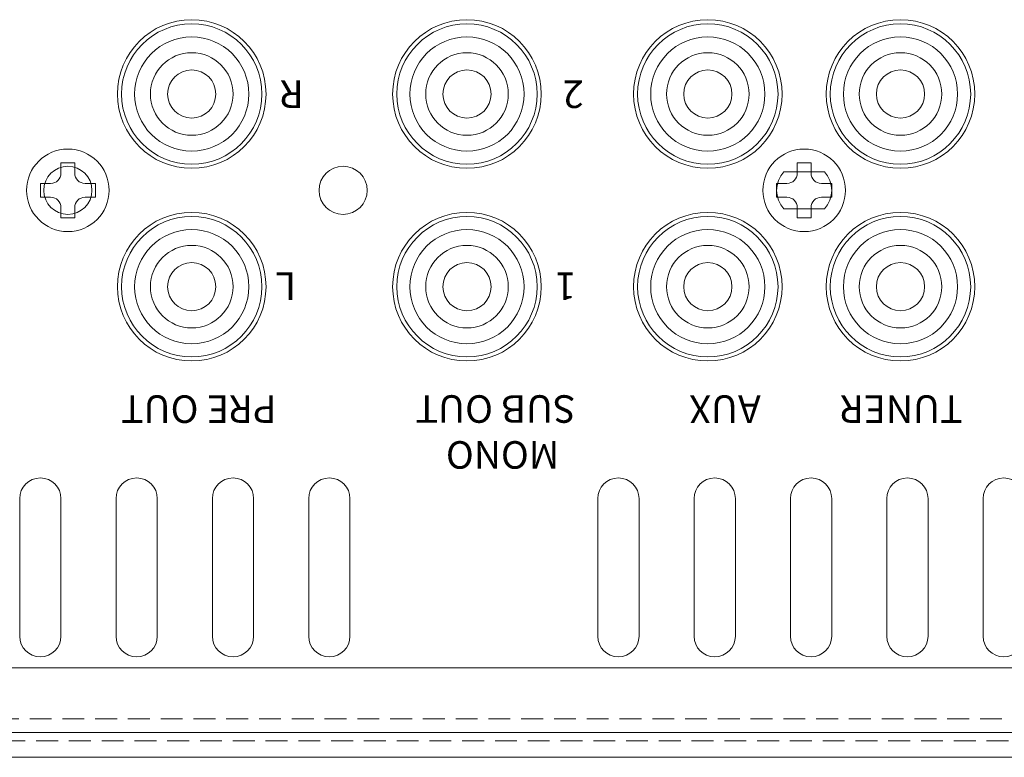
# Model space of a CAD drawing. Extents: x 152 to 806, y 114 to 888.
# Drawn here: x 408 to 479, y 758 to 812 of the extents above; entities that cross this region are included whole.
import ezdxf

# ---------------------------------------------------------------- set-up
doc = ezdxf.new("R2010")
doc.units = 0
doc.header["$LTSCALE"] = 0.5
doc.linetypes.add('HIDDEN2', pattern=[4.7625, 3.175, -1.5875])
for name, color, linetype, lineweight in [('2P Pin Jack', 141, 'CONTINUOUS', 20), ('4P Rca Jack', 153, 'CONTINUOUS', 20), ('Rear chassis', 3, 'CONTINUOUS', 15), ('screw', 155, 'CONTINUOUS', 15), ('Titol', 7, 'CONTINUOUS', 18), ('Upper cover', 142, 'CONTINUOUS', 20)]:
    doc.layers.add(name, color=color, linetype=linetype, lineweight=lineweight)
doc.styles.add('样式 2', font='romans.shx', dxfattribs={"height": 2, "bigfont": 'bigfont.shx'})

msp = doc.modelspace()

# ---------------------------------------------------------------- linework, layer by layer
at = {"layer": '2P Pin Jack'}
for centre, radius in [((420.415, 806.142), 5.1), ((440.415, 806.142), 5.1), ((420.415, 806.142), 4.15), ((440.415, 806.142), 4.15), ((420.415, 806.142), 3), ((440.415, 806.142), 3), ((420.415, 806.142), 1.75), ((440.415, 806.142), 1.75), ((420.415, 792.142), 5.1), ((440.415, 792.142), 5.1), ((420.415, 792.142), 4.15), ((440.415, 792.142), 4.15), ((420.415, 792.142), 3), ((440.415, 792.142), 3), ((420.415, 792.142), 1.75), ((440.415, 792.142), 1.75)]:
    msp.add_circle(centre, radius, dxfattribs=at)
at = {"layer": '4P Rca Jack'}
for centre, radius in [((457.915, 806.142), 5.1), ((471.915, 806.142), 5.1), ((457.915, 806.142), 4.15), ((471.915, 806.142), 4.15), ((457.915, 806.142), 3), ((471.915, 806.142), 3), ((457.915, 806.142), 1.75), ((471.915, 806.142), 1.75), ((457.915, 792.142), 5.1), ((471.915, 792.142), 5.1), ((457.915, 792.142), 4.15), ((471.915, 792.142), 4.15), ((457.915, 792.142), 3), ((471.915, 792.142), 3), ((457.915, 792.142), 1.75), ((471.915, 792.142), 1.75)]:
    msp.add_circle(centre, radius, dxfattribs=at)
at = {"layer": 'Rear chassis'}
for p, q in [((466.39, 800.492), (463.439, 800.492)), ((466.39, 797.792), (463.439, 797.792)), ((157.915, 759.742), (576.915, 759.742))]:
    msp.add_line(p, q, dxfattribs=at)
at = {"layer": 'Rear chassis', "linetype": 'HIDDEN2'}
msp.add_line((576.915, 760.742), (157.915, 760.742), dxfattribs=at)
at = {"layer": 'Rear chassis'}
for points in [[(407.915, 776.742, -1), (410.915, 776.742), (410.915, 766.742, -1), (407.915, 766.742)], [(414.915, 776.742, -1), (417.915, 776.742), (417.915, 766.742, -1), (414.915, 766.742)], [(421.915, 776.742, -1), (424.915, 776.742), (424.915, 766.742, -1), (421.915, 766.742)], [(428.915, 776.742, -1), (431.915, 776.742), (431.915, 766.742, -1), (428.915, 766.742)], [(449.915, 776.742, -1), (452.915, 776.742), (452.915, 766.742, -1), (449.915, 766.742)], [(456.915, 776.742, -1), (459.915, 776.742), (459.915, 766.742, -1), (456.915, 766.742)], [(463.915, 776.742, -1), (466.915, 776.742), (466.915, 766.742, -1), (463.915, 766.742)], [(470.915, 776.742, -1), (473.915, 776.742), (473.915, 766.742, -1), (470.915, 766.742)], [(477.915, 776.742, -1), (480.915, 776.742), (480.915, 766.742, -1), (477.915, 766.742)]]:
    msp.add_lwpolyline(points, format="xyb", close=True, dxfattribs=at)
for centre, radius in [((420.415, 806.142), 5.4), ((440.415, 806.142), 5.4), ((457.915, 806.142), 5.4), ((471.915, 806.142), 5.4), ((411.415, 799.142), 1.75), ((431.415, 799.142), 1.75), ((420.415, 792.142), 5.4), ((440.415, 792.142), 5.4), ((457.915, 792.142), 5.4), ((471.915, 792.142), 5.4)]:
    msp.add_circle(centre, radius, dxfattribs=at)
for start, end in [(137.54585, 222.45415), (317.54585, 42.45415)]:
    msp.add_arc((464.915, 799.142), 2, start, end, dxfattribs=at)
at = {"layer": 'screw'}
for p, q in [((410.915, 801.142), (410.915, 800.392)), ((411.915, 801.142), (410.915, 801.142)), ((411.915, 800.392), (411.915, 801.142)), ((464.415, 800.392), (464.415, 801.142)), ((464.415, 801.142), (465.415, 801.142)), ((465.415, 801.142), (465.415, 800.392)), ((409.415, 799.642), (409.415, 798.642)), ((410.165, 799.642), (409.415, 799.642)), ((413.415, 799.642), (412.665, 799.642)), ((413.415, 798.642), (413.415, 799.642)), ((462.915, 798.642), (462.915, 799.642)), ((462.915, 799.642), (463.665, 799.642)), ((466.165, 799.642), (466.915, 799.642)), ((466.915, 799.642), (466.915, 798.642)), ((409.415, 798.642), (410.165, 798.642)), ((412.665, 798.642), (413.415, 798.642)), ((463.665, 798.642), (462.915, 798.642)), ((466.915, 798.642), (466.165, 798.642)), ((410.915, 797.892), (410.915, 797.142)), ((411.915, 797.142), (411.915, 797.892)), ((464.415, 797.142), (464.415, 797.892)), ((465.415, 797.892), (465.415, 797.142)), ((410.915, 797.142), (411.915, 797.142)), ((465.415, 797.142), (464.415, 797.142))]:
    msp.add_line(p, q, dxfattribs=at)
for centre in [(411.415, 799.142), (464.915, 799.142)]:
    msp.add_circle(centre, 3, dxfattribs=at)
for centre, start, end in [((410.165, 800.392), 270, 0), ((412.665, 800.392), 180, 270), ((463.665, 800.392), 270, 0), ((466.165, 800.392), 180, 270), ((410.165, 797.892), 0, 90), ((412.665, 797.892), 90, 180), ((463.665, 797.892), 0, 90), ((466.165, 797.892), 90, 180)]:
    msp.add_arc(centre, 0.75, start, end, dxfattribs=at)
at = {"layer": 'Upper cover'}
for p, q in [((252.415, 764.442), (482.415, 764.442)), ((581.215, 757.942), (153.615, 757.942))]:
    msp.add_line(p, q, dxfattribs=at)
at = {"layer": 'Upper cover', "linetype": 'HIDDEN2'}
msp.add_line((154.322, 759.142), (580.508, 759.142), dxfattribs=at)

# ---------------------------------------------------------------- texts
at = {"layer": 'Titol', "linetype": 'Continuous', "char_height": 2, "attachment_point": 1, "rotation": 180, "style": '样式 2'}
for s, insert, width in [('R', (428.551, 805.124), 8.9696), ('2', (448.896, 805.124), 8.9696), ('L', (427.995, 791.175), 5.9185), ('1', (448.341, 791.175), 5.9185), ('{\\W4.530338; }{\\Fromans,bigfont|c134;MONO\\P{\\W2.601767; }SUB OUT}', (449.892, 778.916), 18.77757), ('AUX', (461.765, 782.242), 13.0611), ('TUNER', (476.427, 782.242), 13.0611)]:
    msp.add_mtext(s, dxfattribs=dict(at, insert=insert, width=width))
at = {"layer": 'Titol', "insert": (426.583, 782.242), "char_height": 2, "width": 17.4041, "attachment_point": 1, "rotation": 180, "style": '样式 2'}
msp.add_mtext('PRE OUT', dxfattribs=at)

doc.saveas('drawing.dxf')
